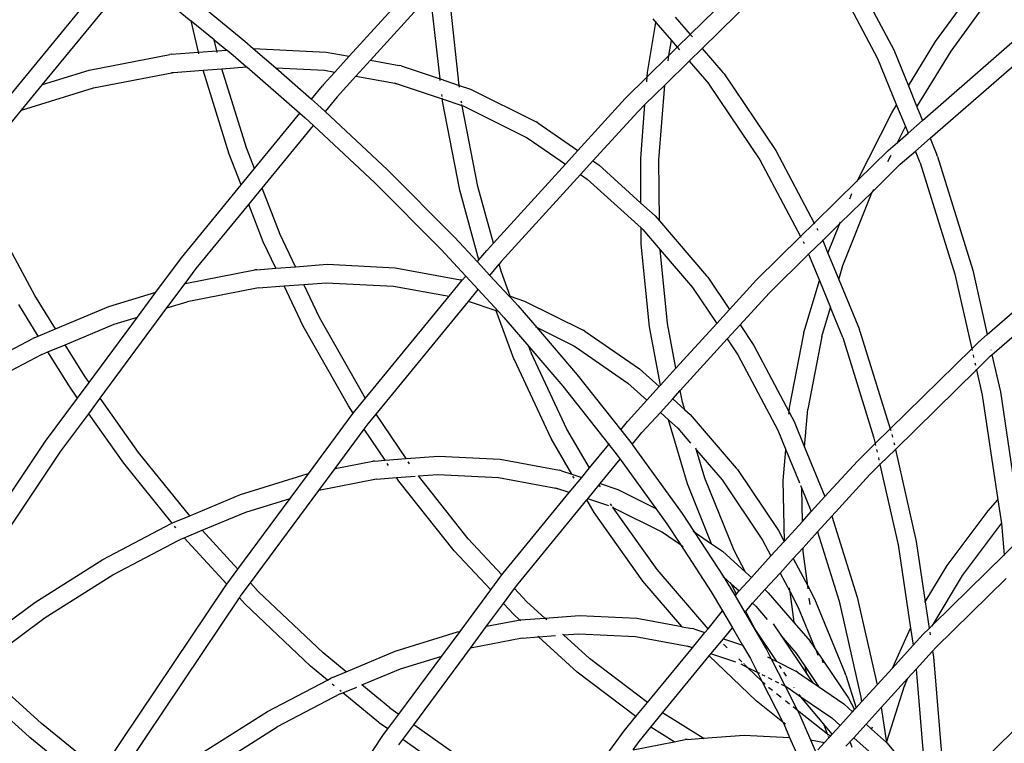
# Model space of a CAD drawing. Units: millimetres. Extents: x -131 to 3895, y 184 to 2233.
# Drawn here: x 1941 to 1973, y 976 to 1000 of the extents above; entities that cross this region are included whole.
import ezdxf

# ---------------------------------------------------------------- set-up
doc = ezdxf.new("R2010")
doc.units = ezdxf.units.MM
doc.header["$LTSCALE"] = 45
doc.header["$PDSIZE"] = -1
doc.layers.add('VP-DIM', color=7, linetype='Continuous')
doc.layers.add('VP-EQ', color=7, linetype='Continuous', true_color=0x8a3492)
doc.dimstyles.get("Standard").update_dxf_attribs({"dimtxt": 14, "dimasz": 20, "dimexe": 20, "dimexo": 50, "dimgap": 20, "dimtad": 0, "dimdec": 0, "dimzin": 0, "dimdsep": 46, "dimtxsty": 'Standard', "dimcen": -0.09, "dimadec": 0, "dimazin": 0, "dimtfac": 1, "dimtdec": 4, "dimtofl": 0, "dimtmove": 0, "dimatfit": 3, "dimfxl": 70, "dimfxlon": 1, "dimtolj": 1, "dimtzin": 0, "dimarcsym": 0})

# ---------------------------------------------------------------- blocks, each defined once
blk = doc.blocks.new('*D1238')
at = {"layer": 'Defpoints', "color": 0}
for p in [(3339.635, 2049.504), (1025.364, 1671.745), (3339.635, 871.262)]:
    blk.add_point(p, dxfattribs=at)
at = {"layer": 'VP-DIM', "color": 0, "lineweight": -2}
for p, q in [((1025.364, 1979.504), (1025.364, 2069.504)), ((3339.635, 1979.504), (3339.635, 2069.504)), ((1045.364, 2049.504), (2129.883, 2049.504)), ((3319.635, 2049.504), (2216.55, 2049.504))]:
    blk.add_line(p, q, dxfattribs=at)
at = {"layer": 'VP-DIM', "color": 0}
for points in [[(1045.364, 2052.837), (1045.364, 2046.17), (1025.364, 2049.504)], [(3319.635, 2046.17), (3319.635, 2052.837), (3339.635, 2049.504)]]:
    blk.add_solid(points, dxfattribs=at)
at = {"layer": 'VP-DIM', "color": 0, "insert": (2173.216, 2049.504), "char_height": 14, "attachment_point": 5}
blk.add_mtext('\\A1;2315', dxfattribs=at)
blk = doc.blocks.new('*D1239')
at = {"layer": 'Defpoints', "color": 0}
for p in [(1080.345, 1726.724), (3680.851, 1726.724), (1497.357, 366.907)]:
    blk.add_point(p, dxfattribs=at)
at = {"layer": 'VP-DIM', "color": 0, "lineweight": -2}
for p, q in [((3610.851, 1726.724), (3700.851, 1726.724)), ((3680.851, 1706.724), (3680.851, 1103.028)), ((3680.851, 386.907), (3680.851, 1016.362)), ((3610.851, 366.907), (3700.851, 366.907))]:
    blk.add_line(p, q, dxfattribs=at)
at = {"layer": 'VP-DIM', "color": 0}
for points in [[(3684.184, 1706.724), (3677.518, 1706.724), (3680.851, 1726.724)], [(3677.518, 386.907), (3684.184, 386.907), (3680.851, 366.907)]]:
    blk.add_solid(points, dxfattribs=at)
at = {"layer": 'VP-DIM', "color": 0, "insert": (3680.851, 1059.695), "char_height": 14, "attachment_point": 5, "rotation": 90}
blk.add_mtext('\\A1;1365', dxfattribs=at)
blk = doc.blocks.new('*D1247')
at = {"layer": 'Defpoints', "color": 0}
for p in [(3540, 2213.16), (849.65, 1741.854), (3540, 826.774)]:
    blk.add_point(p, dxfattribs=at)
at = {"layer": 'VP-DIM', "color": 0, "lineweight": -2}
for p, q in [((849.65, 2143.16), (849.65, 2233.16)), ((3540, 2143.16), (3540, 2233.16)), ((869.65, 2213.16), (2120.377, 2213.16)), ((3520, 2213.16), (2209.377, 2213.16))]:
    blk.add_line(p, q, dxfattribs=at)
at = {"layer": 'VP-DIM', "color": 0}
for points in [[(869.65, 2216.494), (869.65, 2209.827), (849.65, 2213.16)], [(3520, 2209.827), (3520, 2216.494), (3540, 2213.16)]]:
    blk.add_solid(points, dxfattribs=at)
at = {"layer": 'VP-DIM', "color": 0, "insert": (2164.877, 2213.16), "char_height": 14, "attachment_point": 5}
blk.add_mtext('\\A1;2690', dxfattribs=at)
blk = doc.blocks.new('*D1248')
at = {"layer": 'Defpoints', "color": 0}
for p in [(1010.299, 1902.502), (1428.835, 193.304), (3874.922, 193.304)]:
    blk.add_point(p, dxfattribs=at)
at = {"layer": 'VP-DIM', "color": 0, "lineweight": -2}
for p, q in [((3804.922, 1902.502), (3894.922, 1902.502)), ((3874.922, 1882.502), (3874.922, 1099.357)), ((3874.922, 213.304), (3874.922, 1015.024)), ((3804.922, 193.304), (3894.922, 193.304))]:
    blk.add_line(p, q, dxfattribs=at)
at = {"layer": 'VP-DIM', "color": 0}
for points in [[(3878.255, 1882.502), (3871.589, 1882.502), (3874.922, 1902.502)], [(3871.589, 213.304), (3878.255, 213.304), (3874.922, 193.304)]]:
    blk.add_solid(points, dxfattribs=at)
at = {"layer": 'VP-DIM', "color": 0, "insert": (3874.922, 1057.19), "char_height": 14, "attachment_point": 5, "rotation": 90}
blk.add_mtext('\\A1;1709', dxfattribs=at)
blk = doc.blocks.new('2507_')
at = {"color": 0}
for p, q in [((1968.204, 1001.882), (1969.853, 998.764)), ((1941.075, 997.322), (1944.56, 1001.574)), ((1963.22, 999.269), (1965.707, 1001.713)), ((1967.688, 1001.577), (1969.324, 998.482)), ((1952.102, 998.558), (1954.761, 1001.477)), ((1963.61, 998.815), (1966.097, 1001.26)), ((1971.219, 999.042), (1972.866, 1001.306)), ((1942.104, 997.639), (1945.035, 1001.215)), ((1971.729, 998.73), (1973.332, 1000.936)), ((1952.79, 998.431), (1954.791, 1000.628)), ((1945.899, 1000.561), (1946.942, 999.717)), ((1947.476, 1000.049), (1948.702, 999.053)), ((1955.064, 997.817), (1954.81, 1000.08)), ((1955.691, 997.608), (1955.409, 1000.123)), ((1946.943, 999.713), (1946.942, 999.717)), ((1947.184, 998.691), (1946.943, 999.713)), ((1946.943, 999.713), (1947.7, 999.101)), ((1961.827, 998.024), (1962.097, 999.664)), ((1962.003, 999.775), (1962.097, 999.664)), ((1962.097, 999.664), (1962.101, 999.69)), ((1962.097, 999.664), (1962.607, 999.07)), ((1962.733, 999.836), (1963.22, 999.269)), ((1947.701, 999.097), (1947.7, 999.101)), ((1947.786, 998.737), (1947.701, 999.097)), ((1947.701, 999.097), (1948.113, 998.762)), ((1948.702, 999.053), (1948.975, 998.815)), ((1962.527, 998.588), (1962.607, 999.07)), ((1962.607, 999.07), (1962.611, 999.096)), ((1962.607, 999.07), (1962.795, 998.851)), ((1962.795, 998.851), (1963.22, 999.269)), ((1963.22, 999.269), (1963.289, 999.189)), ((1970.331, 997.595), (1971.219, 999.042)), ((1970.796, 996.467), (1974.051, 999.307)), ((1946.311, 998.624), (1947.184, 998.691)), ((1947.184, 998.691), (1947.786, 998.737)), ((1947.198, 998.633), (1947.184, 998.691)), ((1947.786, 998.737), (1948.113, 998.762)), ((1947.8, 998.679), (1947.786, 998.737)), ((1948.113, 998.762), (1948.117, 998.762)), ((1948.117, 998.762), (1948.317, 998.596)), ((1948.975, 998.815), (1951.352, 998.697)), ((1948.975, 998.815), (1949.705, 998.179)), ((1951.352, 998.697), (1952.102, 998.558)), ((1962.527, 998.588), (1962.795, 998.851)), ((1962.795, 998.851), (1962.864, 998.771)), ((1963.185, 998.397), (1963.61, 998.815)), ((1963.61, 998.815), (1964.285, 998.028)), ((1969.853, 998.764), (1970.331, 997.595)), ((1970.612, 996.91), (1971.729, 998.73)), ((1971.037, 995.882), (1974.421, 998.835)), ((1943.619, 998.106), (1946.249, 998.619)), ((1946.311, 998.624), (1946.249, 998.619)), ((1948.317, 998.596), (1948.755, 998.214)), ((1951.629, 998.038), (1952.102, 998.558)), ((1952.317, 997.911), (1952.79, 998.431)), ((1952.79, 998.431), (1953.73, 998.257)), ((1961.817, 997.89), (1962.527, 998.588)), ((1962.395, 997.62), (1963.185, 998.397)), ((1962.498, 998.412), (1962.527, 998.588)), ((1963.185, 998.397), (1963.823, 997.654)), ((1969.324, 998.482), (1969.946, 996.968)), ((1942.104, 997.639), (1943.619, 998.106)), ((1943.767, 997.524), (1946.368, 998.032)), ((1946.311, 998.027), (1946.368, 998.032)), ((1946.368, 998.032), (1946.373, 998.033)), ((1946.373, 998.033), (1947.339, 998.106)), ((1947.339, 998.106), (1947.949, 998.153)), ((1948.187, 995.369), (1947.339, 998.106)), ((1947.949, 998.153), (1948.755, 998.214)), ((1948.748, 995.575), (1947.949, 998.153)), ((1948.755, 998.214), (1948.759, 998.214)), ((1948.759, 998.214), (1950.495, 996.701)), ((1949.705, 998.179), (1951.299, 998.1)), ((1949.705, 998.179), (1950.872, 997.161)), ((1951.252, 997.625), (1951.629, 998.038)), ((1951.299, 998.1), (1951.629, 998.038)), ((1953.794, 998.241), (1953.73, 998.257)), ((1953.794, 998.241), (1955.064, 997.817)), ((1951.704, 997.238), (1952.317, 997.911)), ((1952.317, 997.911), (1953.589, 997.679)), ((1955.07, 997.764), (1955.064, 997.817)), ((1955.064, 997.817), (1955.691, 997.608)), ((1961.099, 997.184), (1961.817, 997.89)), ((1961.804, 997.729), (1961.817, 997.89)), ((1961.817, 997.89), (1961.827, 998.024)), ((1964.325, 997.981), (1964.285, 998.028)), ((1964.325, 997.981), (1966.005, 995.486)), ((1941.416, 996.8), (1942.104, 997.639)), ((1941.416, 996.8), (1943.767, 997.524)), ((1950.872, 997.161), (1951.231, 997.599)), ((1951.252, 997.625), (1951.231, 997.599)), ((1953.612, 997.671), (1953.589, 997.679)), ((1953.612, 997.671), (1953.652, 997.664)), ((1955.138, 997.162), (1953.612, 997.671)), ((1955.697, 997.554), (1955.691, 997.608)), ((1955.691, 997.608), (1956.058, 997.486)), ((1956.058, 997.486), (1958.193, 996.419)), ((1961.744, 996.98), (1962.395, 997.62)), ((1962.2, 995.177), (1962.395, 997.62)), ((1963.823, 997.654), (1963.826, 997.649)), ((1963.826, 997.649), (1965.489, 995.181)), ((1963.826, 997.649), (1963.863, 997.606)), ((1970.331, 997.595), (1970.612, 996.91)), ((1950.872, 997.161), (1951.071, 996.987)), ((1951.704, 997.238), (1951.313, 996.761)), ((1955.128, 997.244), (1955.121, 997.309)), ((1955.138, 997.162), (1955.134, 997.196)), ((1955.145, 997.098), (1955.138, 997.162)), ((1955.784, 996.946), (1955.138, 997.162)), ((1955.703, 994.191), (1955.145, 997.098)), ((1955.768, 997.031), (1955.755, 997.097)), ((1959.554, 995.488), (1961.099, 997.184)), ((1941.029, 996.327), (1941.416, 996.8)), ((1951.071, 996.987), (1951.313, 996.761)), ((1951.302, 996.747), (1951.313, 996.761)), ((1951.313, 996.761), (1953.354, 994.85)), ((1955.784, 996.946), (1955.777, 996.981)), ((1956.289, 994.316), (1955.784, 996.946)), ((1955.828, 996.931), (1955.784, 996.946)), ((1957.918, 995.887), (1955.828, 996.931)), ((1960.049, 995.148), (1961.509, 996.749)), ((1961.509, 996.749), (1961.744, 996.98)), ((1961.604, 995.226), (1961.744, 996.98)), ((1969.792, 996.718), (1969.946, 996.968)), ((1969.946, 996.968), (1970.235, 996.264)), ((1970.612, 996.91), (1970.796, 996.467)), ((1949.013, 994.893), (1950.495, 996.701)), ((1950.495, 996.701), (1950.667, 996.546)), ((1950.667, 996.546), (1950.935, 996.3)), ((1968.675, 994.505), (1969.792, 996.718)), ((1970.322, 996.053), (1970.796, 996.467)), ((1949.261, 994.257), (1950.935, 996.3)), ((1950.935, 996.3), (1952.933, 994.427)), ((1958.248, 996.385), (1958.193, 996.419)), ((1958.248, 996.385), (1959.554, 995.488)), ((1969.975, 995.75), (1970.235, 996.264)), ((1970.235, 996.264), (1970.322, 996.053)), ((1957.885, 995.91), (1957.918, 995.887)), ((1957.918, 995.887), (1957.94, 995.877)), ((1957.94, 995.877), (1959.148, 995.042)), ((1969.975, 995.75), (1970.322, 996.053)), ((1970.562, 995.467), (1971.037, 995.882)), ((1971.037, 995.882), (1971.259, 995.339)), ((1949.013, 994.893), (1948.748, 995.575)), ((1959.148, 995.042), (1959.554, 995.488)), ((1966.005, 995.486), (1967.26, 993.114)), ((1968.675, 994.505), (1969.675, 995.488)), ((1969.675, 995.488), (1969.975, 995.75)), ((1970.065, 995.034), (1970.562, 995.467)), ((1970.72, 995.083), (1970.562, 995.467)), ((1948.578, 994.363), (1948.187, 995.369)), ((1959.643, 994.702), (1960.049, 995.148)), ((1960.049, 995.148), (1960.242, 995.015)), ((1961.614, 993.772), (1961.604, 995.226)), ((1962.213, 993.194), (1962.2, 995.177)), ((1965.489, 995.181), (1966.814, 992.675)), ((1969.662, 995.13), (1969.767, 995.338)), ((1971.279, 995.287), (1971.259, 995.339)), ((1971.279, 995.287), (1972.433, 991.58)), ((1948.578, 994.363), (1949.013, 994.893)), ((1953.354, 994.85), (1955.536, 992.658)), ((1956.801, 992.464), (1959.148, 995.042)), ((1960.242, 995.015), (1961.614, 993.772)), ((1969.168, 994.152), (1970.065, 995.034)), ((1970.72, 995.083), (1971.848, 991.451)), ((1957.057, 991.862), (1959.643, 994.702)), ((1959.643, 994.702), (1959.857, 994.555)), ((1959.857, 994.555), (1961.62, 992.958)), ((1967.26, 993.114), (1968.675, 994.505)), ((1968.651, 994.458), (1968.675, 994.505)), ((1946.628, 991.983), (1948.578, 994.363)), ((1948.826, 993.726), (1949.261, 994.257)), ((1949.846, 992.75), (1949.261, 994.257)), ((1952.933, 994.427), (1955.097, 992.252)), ((1956.332, 991.916), (1955.703, 994.191)), ((1956.801, 992.464), (1956.289, 994.316)), ((1969.168, 994.152), (1969.206, 994.227)), ((1968.097, 993.099), (1969.168, 994.152)), ((1968.199, 991.739), (1969.143, 994.102)), ((1968.421, 993.91), (1968.49, 994.082)), ((1969.143, 994.102), (1969.168, 994.152)), ((1947.114, 991.637), (1948.826, 993.726)), ((1949.301, 992.504), (1948.826, 993.726)), ((1961.614, 993.772), (1962.081, 993.349)), ((1961.614, 993.761), (1961.614, 993.772)), ((1941.846, 990.761), (1940.378, 993.498)), ((1962.081, 993.349), (1962.213, 993.194)), ((1961.623, 992.472), (1961.62, 992.958)), ((1961.62, 992.958), (1961.676, 992.907)), ((1961.676, 992.907), (1962.242, 992.248)), ((1962.213, 993.194), (1963.755, 991.398)), ((1966.814, 992.675), (1967.26, 993.114)), ((1967.26, 993.114), (1967.268, 993.098)), ((1967.343, 992.955), (1967.38, 992.887)), ((1967.54, 992.551), (1968.097, 993.099)), ((1967.71, 992.131), (1968.097, 993.099)), ((1968.097, 993.099), (1968.122, 993.161)), ((1950.347, 991.694), (1949.846, 992.75)), ((1955.536, 992.658), (1956.28, 991.854)), ((1965.381, 991.267), (1966.814, 992.675)), ((1966.814, 992.675), (1966.822, 992.66)), ((1967.528, 992.578), (1967.54, 992.551)), ((1972.905, 989.489), (1976.641, 992.75)), ((1949.708, 991.645), (1949.301, 992.504)), ((1955.097, 992.252), (1955.9, 991.39)), ((1956.605, 992.25), (1956.801, 992.464)), ((1961.624, 992.433), (1961.623, 992.472)), ((1961.886, 989.738), (1961.624, 992.433)), ((1966.897, 992.517), (1966.934, 992.448)), ((1967.08, 992.099), (1967.54, 992.551)), ((1967.54, 992.551), (1967.71, 992.131)), ((1945.8, 990.865), (1946.628, 991.983)), ((1956.332, 991.916), (1956.584, 992.224)), ((1956.605, 992.25), (1956.584, 992.224)), ((1962.474, 989.847), (1962.242, 992.248)), ((1962.242, 992.248), (1963.295, 991.02)), ((1965.791, 990.832), (1967.08, 992.099)), ((1967.069, 992.127), (1967.08, 992.099)), ((1967.08, 992.099), (1967.431, 991.247)), ((1967.71, 992.131), (1968.062, 991.274)), ((1973.055, 988.825), (1976.877, 992.161)), ((1946.752, 991.149), (1947.114, 991.637)), ((1949.086, 991.597), (1949.708, 991.645)), ((1949.708, 991.645), (1950.347, 991.694)), ((1950.347, 991.694), (1951.38, 991.773)), ((1951.38, 991.773), (1953.599, 991.663)), ((1953.599, 991.663), (1955.728, 991.268)), ((1956.28, 991.854), (1956.332, 991.916)), ((1956.28, 991.854), (1956.688, 991.413)), ((1956.688, 991.413), (1956.99, 991.781)), ((1957.057, 991.862), (1956.99, 991.781)), ((1957.055, 991.544), (1956.99, 991.781)), ((1968.062, 991.274), (1968.199, 991.739)), ((1946.752, 991.149), (1949.024, 991.592)), ((1949.086, 991.597), (1949.024, 991.592)), ((1955.789, 991.254), (1955.898, 991.387)), ((1955.898, 991.387), (1955.9, 991.39)), ((1955.9, 991.39), (1956.308, 990.949)), ((1956.688, 991.413), (1957.303, 990.749)), ((1957.354, 990.731), (1957.055, 991.544)), ((1963.795, 991.351), (1963.755, 991.398)), ((1963.795, 991.351), (1964.502, 990.301)), ((1971.848, 991.451), (1972.397, 989.021)), ((1972.433, 991.58), (1972.905, 989.489)), ((1946.159, 990.348), (1946.752, 991.149)), ((1949.148, 991.006), (1946.818, 990.551)), ((1949.148, 991.006), (1949.98, 991.069)), ((1949.98, 991.069), (1950.619, 991.118)), ((1950.601, 989.759), (1949.98, 991.069)), ((1950.619, 991.118), (1951.353, 991.174)), ((1951.128, 990.043), (1950.619, 991.118)), ((1951.353, 991.174), (1953.546, 991.065)), ((1953.546, 991.065), (1955.359, 990.729)), ((1955.359, 990.729), (1955.789, 991.254)), ((1955.789, 991.254), (1955.728, 991.268)), ((1963.295, 991.02), (1964.087, 989.846)), ((1963.295, 991.02), (1963.333, 990.977)), ((1964.502, 990.301), (1965.381, 991.267)), ((1966.928, 989.548), (1967.431, 991.247)), ((1967.431, 991.247), (1967.793, 990.364)), ((1968.062, 991.274), (1968.734, 989.642)), ((1942.524, 989.664), (1941.846, 990.761)), ((1944.267, 990.392), (1945.8, 990.865)), ((1945.198, 990.052), (1945.8, 990.865)), ((1952.632, 987.403), (1955.359, 990.729)), ((1955.987, 990.557), (1956.308, 990.949)), ((1956.308, 990.949), (1956.969, 990.229)), ((1957.303, 990.749), (1957.354, 990.731)), ((1957.303, 990.749), (1957.376, 990.673)), ((1957.354, 990.731), (1957.818, 990.576)), ((1957.376, 990.673), (1957.354, 990.731)), ((1957.376, 990.673), (1957.601, 990.426)), ((1964.844, 989.794), (1965.791, 990.832)), ((1941.964, 989.43), (1941.326, 990.463)), ((1942.524, 989.664), (1944.267, 990.392)), ((1943.983, 987.408), (1946.159, 990.348)), ((1946.159, 990.348), (1946.818, 990.551)), ((1952.979, 986.887), (1955.987, 990.557)), ((1956.894, 990.254), (1955.987, 990.557)), ((1957.601, 990.426), (1958.215, 989.709)), ((1957.818, 990.576), (1959.73, 989.622)), ((1967.508, 989.414), (1967.793, 990.364)), ((1968.195, 989.386), (1967.793, 990.364)), ((1943.621, 987.919), (1945.198, 990.052)), ((1944.442, 989.819), (1945.198, 990.052)), ((1952.585, 987.473), (1951.128, 990.043)), ((1956.894, 990.254), (1956.881, 990.291)), ((1957.471, 988.686), (1956.894, 990.254)), ((1956.969, 990.229), (1956.894, 990.254)), ((1956.977, 990.226), (1956.969, 990.229)), ((1956.977, 990.226), (1957.146, 990.038)), ((1957.146, 990.038), (1957.958, 989.089)), ((1964.087, 989.846), (1964.502, 990.301)), ((1942.84, 989.152), (1944.442, 989.819)), ((1952.078, 987.153), (1950.601, 989.759)), ((1958.215, 989.709), (1958.18, 989.727)), ((1958.215, 989.709), (1959.535, 988.169)), ((1959.456, 989.09), (1958.215, 989.709)), ((1962.252, 987.831), (1961.886, 989.738)), ((1962.755, 988.384), (1962.474, 989.847)), ((1962.755, 988.384), (1964.087, 989.846)), ((1964.428, 989.338), (1964.844, 989.794)), ((1964.844, 989.794), (1965.292, 989.128)), ((1941.833, 989.375), (1941.783, 989.352)), ((1941.833, 989.375), (1941.964, 989.43)), ((1941.964, 989.43), (1942.524, 989.664)), ((1959.786, 989.588), (1959.73, 989.622)), ((1959.786, 989.588), (1961.57, 988.361)), ((1966.458, 987.098), (1966.918, 989.5)), ((1966.918, 989.5), (1966.928, 989.548)), ((1967.508, 989.414), (1967.054, 987.049)), ((1968.195, 989.386), (1969.199, 986.149)), ((1968.753, 989.59), (1968.734, 989.642)), ((1968.753, 989.59), (1969.743, 986.412)), ((1972.617, 989.237), (1972.905, 989.489)), ((1939.333, 988.066), (1941.783, 989.352)), ((1942.28, 988.918), (1942.84, 989.152)), ((1943.468, 988.136), (1942.84, 989.152)), ((1957.958, 989.089), (1957.954, 989.102)), ((1957.958, 989.089), (1959.064, 987.799)), ((1958.019, 988.917), (1957.958, 989.089)), ((1959.422, 989.113), (1959.456, 989.09)), ((1959.456, 989.09), (1959.477, 989.079)), ((1959.477, 989.079), (1961.185, 987.901)), ((1962.895, 987.654), (1964.428, 989.338)), ((1964.428, 989.338), (1964.776, 988.823)), ((1965.292, 989.128), (1966.445, 986.948)), ((1972.397, 989.021), (1972.617, 989.237)), ((1942.084, 988.836), (1939.656, 987.561)), ((1942.084, 988.836), (1942.28, 988.918)), ((1942.966, 987.808), (1942.28, 988.918)), ((1958.019, 988.917), (1958.031, 988.893)), ((1958.031, 988.893), (1958.033, 988.886)), ((1959.2, 986.394), (1958.033, 988.886)), ((1964.776, 988.823), (1966.076, 986.364)), ((1969.743, 986.412), (1972.397, 989.021)), ((1972.397, 989.021), (1972.41, 988.96)), ((1972.441, 988.824), (1972.46, 988.738)), ((1972.551, 988.335), (1973.007, 988.783)), ((1973.007, 988.783), (1973.055, 988.825)), ((1973.02, 988.982), (1973.021, 988.975)), ((1973.054, 988.832), (1973.055, 988.825)), ((1973.055, 988.825), (1973.33, 987.61)), ((1957.485, 988.655), (1957.471, 988.686)), ((1958.684, 986.093), (1957.485, 988.655)), ((1972.5, 988.561), (1972.518, 988.481)), ((1943.621, 987.919), (1943.468, 988.136)), ((1959.535, 988.169), (1960.952, 986.374)), ((1961.57, 988.361), (1962.208, 987.783)), ((1962.252, 987.831), (1962.755, 988.384)), ((1969.907, 985.736), (1972.551, 988.335)), ((1972.544, 988.366), (1972.551, 988.335)), ((1972.551, 988.335), (1972.739, 987.505)), ((1943.246, 987.412), (1942.966, 987.808)), ((1943.246, 987.412), (1943.621, 987.919)), ((1959.064, 987.799), (1960.563, 985.9)), ((1961.185, 987.901), (1961.805, 987.34)), ((1961.805, 987.34), (1962.208, 987.783)), ((1962.208, 987.783), (1962.252, 987.831)), ((1952.632, 987.403), (1952.585, 987.473)), ((1962.649, 987.384), (1962.895, 987.654)), ((1962.968, 987.273), (1962.895, 987.654)), ((1972.739, 987.505), (1973.252, 984.092)), ((1973.33, 987.61), (1973.772, 984.666)), ((1942.2, 986.002), (1943.246, 987.412)), ((1943.607, 986.901), (1943.983, 987.408)), ((1945.232, 985.64), (1943.983, 987.408)), ((1952.235, 986.918), (1952.078, 987.153)), ((1952.235, 986.918), (1952.632, 987.403)), ((1961.194, 986.669), (1961.805, 987.34)), ((1962.245, 986.941), (1962.649, 987.384)), ((1962.649, 987.384), (1963.04, 987.03)), ((1963.04, 987.03), (1962.968, 987.273)), ((1942.699, 985.674), (1943.607, 986.901)), ((1944.75, 985.284), (1943.607, 986.901)), ((1950.774, 984.942), (1952.235, 986.918)), ((1952.721, 986.573), (1952.979, 986.887)), ((1953.955, 985.434), (1952.979, 986.887)), ((1961.645, 986.282), (1962.245, 986.941)), ((1962.245, 986.941), (1962.512, 986.699)), ((1963.04, 987.03), (1963.217, 986.87)), ((1963.044, 987.014), (1963.04, 987.03)), ((1963.217, 986.87), (1964.715, 985.123)), ((1966.439, 986.884), (1966.445, 986.948)), ((1966.445, 986.948), (1966.458, 987.098)), ((1966.445, 986.948), (1966.604, 986.646)), ((1966.947, 985.812), (1967.054, 987.049)), ((1952.588, 986.393), (1952.721, 986.573)), ((1960.952, 986.374), (1961.172, 986.643)), ((1961.194, 986.669), (1961.172, 986.643)), ((1962.512, 986.699), (1962.506, 986.721)), ((1962.512, 986.699), (1962.812, 986.427)), ((1963.126, 984.61), (1962.512, 986.699)), ((1966.604, 986.646), (1966.947, 985.812)), ((1951.639, 985.111), (1952.588, 986.393)), ((1953.268, 985.382), (1952.588, 986.393)), ((1959.933, 985.131), (1959.2, 986.394)), ((1960.952, 986.374), (1961.324, 985.904)), ((1961.327, 985.893), (1961.645, 986.282)), ((1962.812, 986.427), (1963.233, 985.936)), ((1966.076, 986.364), (1966.338, 985.724)), ((1969.25, 985.927), (1969.743, 986.412)), ((1969.743, 986.412), (1969.761, 986.355)), ((1969.797, 986.224), (1969.816, 986.139)), ((1938.372, 980.285), (1942.2, 986.002)), ((1959.359, 984.93), (1958.684, 986.093)), ((1959.933, 985.131), (1960.563, 985.9)), ((1960.563, 985.9), (1960.584, 985.925)), ((1960.563, 985.9), (1960.838, 985.552)), ((1961.324, 985.904), (1961.327, 985.893)), ((1961.327, 985.893), (1962.955, 983.646)), ((1968.668, 985.355), (1969.25, 985.927)), ((1969.199, 986.149), (1969.25, 985.927)), ((1969.25, 985.927), (1969.263, 985.866)), ((1969.856, 985.961), (1969.874, 985.882)), ((1938.802, 979.854), (1942.699, 985.674)), ((1946.9, 983.572), (1945.232, 985.64)), ((1953.955, 985.434), (1955.013, 985.515)), ((1955.013, 985.515), (1957.026, 985.415)), ((1960.838, 985.552), (1960.936, 985.416)), ((1963.428, 985.71), (1963.407, 985.779)), ((1963.412, 985.729), (1963.428, 985.71)), ((1963.696, 984.798), (1963.428, 985.71)), ((1963.428, 985.71), (1964.256, 984.745)), ((1966.251, 984.719), (1966.338, 985.724)), ((1966.338, 985.724), (1966.78, 984.648)), ((1966.946, 985.808), (1966.947, 985.812)), ((1966.946, 985.808), (1967.611, 984.195)), ((1969.294, 985.73), (1969.313, 985.645)), ((1969.404, 985.241), (1969.907, 985.736)), ((1969.9, 985.767), (1969.907, 985.736)), ((1969.907, 985.736), (1970.585, 982.733)), ((1946.325, 983.331), (1944.75, 985.284)), ((1951.639, 985.111), (1952.869, 985.351)), ((1952.93, 985.356), (1952.869, 985.351)), ((1952.93, 985.356), (1953.268, 985.382)), ((1953.268, 985.382), (1953.955, 985.434)), ((1953.383, 985.209), (1953.34, 985.274)), ((1954.07, 985.262), (1954.027, 985.326)), ((1957.026, 985.415), (1958.958, 985.057)), ((1960.284, 984.621), (1960.936, 985.416)), ((1960.936, 985.416), (1960.941, 985.422)), ((1960.936, 985.416), (1962.095, 983.812)), ((1967.611, 984.195), (1968.668, 985.355)), ((1969.078, 984.921), (1969.404, 985.241)), ((1969.353, 985.467), (1969.371, 985.387)), ((1969.397, 985.273), (1969.404, 985.241)), ((1969.404, 985.241), (1969.994, 982.628)), ((1948.552, 984.262), (1950.732, 984.934)), ((1950.178, 984.136), (1950.774, 984.942)), ((1950.732, 984.934), (1950.774, 984.942)), ((1951.111, 984.398), (1951.639, 985.111)), ((1954.345, 984.867), (1954.357, 984.869)), ((1954.357, 984.869), (1954.986, 984.916)), ((1955.981, 982.817), (1954.357, 984.869)), ((1954.986, 984.916), (1956.973, 984.818)), ((1959.021, 985.042), (1958.958, 985.057)), ((1959.021, 985.042), (1959.359, 984.93)), ((1959.359, 984.93), (1959.68, 984.822)), ((1959.68, 984.822), (1959.933, 985.131)), ((1964.755, 985.076), (1964.715, 985.123)), ((1964.755, 985.076), (1966.095, 983.086)), ((1967.838, 983.562), (1969.078, 984.921)), ((1952.993, 984.764), (1951.111, 984.398)), ((1952.993, 984.764), (1953.648, 984.815)), ((1953.648, 984.815), (1954.252, 984.86)), ((1953.722, 984.705), (1953.648, 984.815)), ((1955.522, 982.432), (1953.722, 984.705)), ((1956.973, 984.818), (1958.84, 984.472)), ((1959.274, 984.327), (1959.68, 984.822)), ((1959.435, 984.799), (1959.396, 984.866)), ((1959.878, 984.125), (1960.253, 984.58)), ((1960.253, 984.58), (1960.284, 984.621)), ((1960.292, 984.513), (1960.253, 984.58)), ((1960.284, 984.621), (1960.861, 984.428)), ((1963.916, 982.658), (1963.126, 984.61)), ((1964.651, 982.437), (1963.696, 984.798)), ((1964.256, 984.745), (1965.579, 982.78)), ((1964.256, 984.745), (1964.293, 984.702)), ((1966.292, 982.747), (1966.251, 984.719)), ((1966.817, 984.56), (1966.856, 984.464)), ((1946.9, 983.572), (1948.552, 984.262)), ((1948.881, 981.385), (1951.111, 984.398)), ((1957.12, 981.699), (1959.274, 984.327)), ((1959.274, 984.327), (1958.84, 984.472)), ((1958.84, 984.472), (1958.88, 984.465)), ((1960.861, 984.428), (1962.095, 983.812)), ((1966.856, 984.464), (1966.855, 984.491)), ((1966.878, 983.39), (1966.856, 984.464)), ((1966.856, 984.464), (1967.167, 983.707)), ((1948.471, 981.83), (1950.178, 984.136)), ((1948.727, 983.689), (1950.178, 984.136)), ((1957.606, 981.354), (1959.847, 984.088)), ((1959.847, 984.088), (1959.878, 984.125)), ((1960.083, 983.683), (1959.847, 984.088)), ((1960.56, 983.898), (1959.878, 984.125)), ((1960.666, 983.895), (1960.623, 983.956)), ((1967.167, 983.707), (1967.611, 984.195)), ((1972.929, 983.735), (1973.252, 984.092)), ((1973.252, 984.092), (1973.262, 984.102)), ((1973.252, 984.092), (1973.368, 983.324)), ((1947.305, 983.097), (1948.727, 983.689)), ((1961.67, 981.442), (1960.083, 983.683)), ((1960.709, 983.835), (1960.692, 983.86)), ((1962.14, 981.815), (1960.709, 983.835)), ((1962.321, 983.03), (1960.709, 983.835)), ((1962.095, 983.812), (1962.11, 983.805)), ((1962.095, 983.812), (1962.457, 983.311)), ((1962.955, 983.646), (1963.343, 983.052)), ((1966.878, 983.39), (1967.167, 983.707)), ((1971.593, 981.95), (1972.929, 983.735)), ((1944.071, 982.149), (1946.293, 983.316)), ((1946.325, 983.331), (1946.293, 983.316)), ((1946.344, 983.339), (1946.325, 983.331)), ((1946.341, 983.311), (1946.325, 983.331)), ((1946.344, 983.339), (1946.9, 983.572)), ((1962.457, 983.311), (1962.902, 982.63)), ((1966.292, 982.747), (1966.878, 983.39)), ((1967.372, 983.05), (1967.838, 983.562)), ((1967.838, 983.562), (1968.662, 980.917)), ((1972.098, 981.626), (1973.368, 983.324)), ((1973.368, 983.324), (1973.377, 983.335)), ((1973.368, 983.324), (1973.452, 982.299)), ((1946.448, 983.178), (1946.404, 983.233)), ((1946.718, 982.851), (1947.305, 983.097)), ((1948.471, 981.83), (1947.305, 983.097)), ((1962.288, 983.053), (1962.321, 983.03)), ((1962.321, 983.03), (1962.343, 983.019)), ((1962.343, 983.019), (1962.902, 982.63)), ((1963.319, 983.069), (1963.343, 983.052)), ((1963.343, 983.052), (1963.916, 982.658)), ((1963.343, 983.052), (1964.317, 981.564)), ((1966.095, 983.086), (1966.281, 982.735)), ((1966.896, 982.527), (1967.372, 983.05)), ((1967.372, 983.05), (1968.077, 980.788)), ((1944.393, 981.644), (1946.544, 982.777)), ((1946.544, 982.777), (1946.575, 982.79)), ((1946.575, 982.79), (1946.594, 982.8)), ((1946.594, 982.8), (1946.718, 982.851)), ((1948.108, 981.341), (1946.718, 982.851)), ((1957.079, 981.641), (1955.981, 982.817)), ((1962.902, 982.63), (1963.907, 981.094)), ((1963.916, 982.658), (1964.271, 982.415)), ((1963.927, 982.63), (1963.916, 982.658)), ((1965.579, 982.78), (1965.852, 982.264)), ((1965.852, 982.264), (1966.281, 982.735)), ((1966.281, 982.735), (1966.292, 982.747)), ((1969.994, 982.628), (1970.403, 979.91)), ((1970.585, 982.733), (1970.882, 980.761)), ((1973.452, 982.299), (1974.008, 982.846)), ((1956.716, 981.151), (1955.522, 982.432)), ((1962.922, 982.617), (1962.985, 982.573)), ((1964.271, 982.415), (1965.023, 981.734)), ((1965.023, 981.734), (1964.651, 982.437)), ((1966.577, 982.176), (1966.896, 982.527)), ((1966.899, 982.403), (1966.896, 982.527)), ((1967.048, 981.284), (1966.899, 982.403)), ((1941.847, 980.744), (1944.071, 982.149)), ((1965.213, 981.561), (1965.852, 982.264)), ((1966.148, 981.705), (1966.577, 982.176)), ((1966.577, 982.176), (1967.048, 981.284)), ((1971.143, 980.029), (1973.452, 982.299)), ((1973.452, 982.299), (1973.454, 982.278)), ((1948.108, 981.341), (1948.471, 981.83)), ((1957.079, 981.641), (1957.12, 981.699)), ((1963.799, 979.884), (1962.14, 981.815)), ((1965.023, 981.734), (1965.213, 981.561)), ((1965.654, 981.162), (1966.148, 981.705)), ((1966.148, 981.705), (1966.472, 981.092)), ((1970.882, 980.761), (1971.593, 981.95)), ((1942.19, 980.253), (1944.393, 981.644)), ((1948.052, 981.268), (1948.108, 981.341)), ((1948.551, 980.94), (1948.881, 981.385)), ((1949.138, 981.105), (1948.881, 981.385)), ((1956.716, 981.151), (1957.079, 981.641)), ((1957.491, 981.199), (1957.606, 981.354)), ((1962.945, 979.958), (1961.67, 981.442)), ((1964.284, 981.594), (1964.317, 981.564)), ((1964.317, 981.564), (1964.417, 981.41)), ((1964.317, 981.564), (1964.551, 981.352)), ((1964.417, 981.41), (1964.68, 980.96)), ((1964.551, 981.352), (1964.535, 981.383)), ((1964.728, 981.018), (1964.551, 981.352)), ((1964.551, 981.352), (1964.81, 981.118)), ((1964.817, 981.127), (1965.213, 981.561)), ((1971.143, 980.029), (1972.098, 981.626)), ((1971.226, 979.273), (1973.517, 981.524)), ((1944.061, 975.307), (1948.052, 981.268)), ((1951.252, 979.098), (1949.138, 981.105)), ((1955.714, 979.797), (1956.716, 981.151)), ((1957.129, 980.709), (1957.491, 981.199)), ((1957.897, 980.763), (1957.491, 981.199)), ((1963.907, 981.094), (1964.275, 980.466)), ((1964.68, 980.96), (1964.728, 981.018)), ((1964.728, 981.018), (1964.796, 981.101)), ((1964.81, 981.118), (1964.796, 981.101)), ((1964.817, 981.127), (1964.81, 981.118)), ((1965.268, 980.739), (1965.654, 981.162)), ((1965.654, 981.162), (1965.765, 981.061)), ((1965.765, 981.061), (1966.608, 980.078)), ((1966.472, 981.092), (1966.454, 981.222)), ((1966.604, 980.097), (1966.472, 981.092)), ((1966.472, 981.092), (1966.742, 980.582)), ((1967.061, 981.184), (1967.048, 981.284)), ((1967.048, 981.284), (1967.27, 980.864)), ((1939.634, 979.11), (1941.847, 980.744)), ((1944.572, 974.997), (1948.52, 980.893)), ((1948.52, 980.893), (1948.551, 980.94)), ((1948.7, 980.697), (1948.52, 980.893)), ((1950.839, 978.667), (1948.7, 980.697)), ((1956.579, 979.966), (1957.129, 980.709)), ((1957.464, 980.349), (1957.129, 980.709)), ((1958.481, 980.235), (1957.897, 980.763)), ((1964.674, 980.953), (1964.68, 980.96)), ((1964.68, 980.96), (1965, 980.412)), ((1965.029, 980.447), (1965.25, 980.717)), ((1965.25, 980.717), (1965.268, 980.739)), ((1965.25, 980.717), (1965.36, 980.619)), ((1967.129, 980.678), (1967.102, 980.882)), ((1967.27, 980.864), (1968.272, 978.424)), ((1968.077, 980.788), (1968.785, 977.653)), ((1968.662, 980.917), (1969.309, 978.053)), ((1970.874, 980.748), (1970.882, 980.761)), ((1970.882, 980.761), (1971.011, 979.9)), ((1963.799, 979.884), (1964.275, 980.466)), ((1964.275, 980.466), (1964.595, 979.918)), ((1964.994, 980.405), (1965, 980.412)), ((1965, 980.412), (1965.029, 980.447)), ((1965, 980.412), (1965.701, 979.214)), ((1965.291, 979.95), (1965.029, 980.447)), ((1965.36, 980.619), (1965.729, 980.19)), ((1966.742, 980.582), (1967.294, 979.237)), ((1940.023, 978.652), (1942.19, 980.253)), ((1956.579, 979.966), (1957.615, 980.168)), ((1957.66, 980.172), (1957.464, 980.349)), ((1957.66, 980.172), (1957.615, 980.168)), ((1957.677, 980.173), (1957.66, 980.172)), ((1957.687, 980.148), (1957.66, 980.172)), ((1957.677, 980.173), (1958.481, 980.235)), ((1958.481, 980.235), (1959.612, 980.321)), ((1958.54, 980.181), (1958.481, 980.235)), ((1959.612, 980.321), (1961.483, 980.228)), ((1961.483, 980.228), (1962.945, 979.958)), ((1966.608, 980.078), (1966.604, 980.097)), ((1966.608, 980.078), (1967.125, 979.477)), ((1953.603, 979.156), (1955.629, 979.781)), ((1955.122, 978.997), (1955.714, 979.797)), ((1955.629, 979.781), (1955.714, 979.797)), ((1956.051, 979.252), (1956.579, 979.966)), ((1962.949, 979.953), (1962.945, 979.958)), ((1962.949, 979.953), (1963.279, 979.896)), ((1963.342, 979.881), (1963.279, 979.896)), ((1963.292, 979.266), (1963.698, 979.762)), ((1963.342, 979.881), (1963.698, 979.762)), ((1963.698, 979.762), (1963.799, 979.884)), ((1964.302, 979.56), (1964.595, 979.918)), ((1964.595, 979.918), (1964.925, 979.352)), ((1965.314, 979.909), (1965.291, 979.95)), ((1966.046, 978.814), (1965.314, 979.909)), ((1966.254, 979.578), (1965.939, 980.048)), ((1969.81, 978.603), (1970.403, 979.91)), ((1970.403, 979.91), (1970.412, 979.928)), ((1970.403, 979.91), (1970.488, 979.348)), ((1970.816, 979.707), (1971.011, 979.9)), ((1971.011, 979.9), (1971.143, 980.029)), ((1971.011, 979.9), (1971.014, 979.879)), ((1971.031, 979.771), (1971.043, 979.69)), ((1971.108, 979.971), (1971.143, 980.029)), ((1957.739, 979.582), (1956.051, 979.252)), ((1957.739, 979.582), (1958.268, 979.622)), ((1958.268, 979.622), (1958.246, 979.641)), ((1958.268, 979.622), (1958.825, 979.664)), ((1959.536, 978.472), (1958.268, 979.622)), ((1959.083, 979.684), (1959.066, 979.704)), ((1959.083, 979.684), (1959.088, 979.684)), ((1959.088, 979.684), (1959.585, 979.722)), ((1959.94, 978.912), (1959.088, 979.684)), ((1959.585, 979.722), (1961.43, 979.631)), ((1961.43, 979.631), (1963.138, 979.318)), ((1963.896, 979.065), (1964.302, 979.56)), ((1964.302, 979.56), (1964.925, 979.352)), ((1966.163, 979.683), (1966.254, 979.578)), ((1966.254, 979.578), (1966.665, 979.098)), ((1967.022, 978.428), (1966.254, 979.578)), ((1967.165, 979.429), (1967.125, 979.477)), ((1967.165, 979.429), (1967.294, 979.237)), ((1970.488, 979.348), (1970.816, 979.707)), ((1951.997, 978.485), (1951.252, 979.098)), ((1951.997, 978.485), (1953.603, 979.156)), ((1954.203, 976.756), (1956.051, 979.252)), ((1961.828, 977.48), (1963.292, 979.266)), ((1963.161, 979.31), (1963.138, 979.318)), ((1963.292, 979.266), (1963.161, 979.31)), ((1963.161, 979.31), (1963.201, 979.303)), ((1964.423, 979.268), (1964.299, 979.388)), ((1964.925, 979.352), (1965.18, 978.915)), ((1965.701, 979.214), (1965.857, 978.908)), ((1966.665, 979.098), (1966.965, 978.653)), ((1966.665, 979.098), (1966.702, 979.055)), ((1967.294, 979.237), (1968.381, 977.624)), ((1967.32, 979.174), (1967.382, 979.022)), ((1969.81, 978.603), (1970.488, 979.348)), ((1970.583, 978.569), (1971.122, 979.161)), ((1971.122, 979.161), (1971.226, 979.273)), ((1971.122, 979.161), (1971.151, 978.974)), ((1953.717, 977.1), (1955.122, 978.997)), ((1953.778, 978.583), (1955.122, 978.997)), ((1961.828, 977.48), (1959.94, 978.912)), ((1962.319, 977.141), (1963.841, 978.998)), ((1963.841, 978.998), (1963.896, 979.065)), ((1965.366, 977.531), (1963.841, 978.998)), ((1964.706, 978.794), (1963.896, 979.065)), ((1964.901, 978.808), (1964.802, 978.904)), ((1965.18, 978.915), (1965.413, 978.461)), ((1965.741, 978.966), (1965.848, 978.912)), ((1965.857, 978.908), (1966.046, 978.814)), ((1965.857, 978.908), (1966.316, 978.009)), ((1966.046, 978.814), (1966.665, 978.504)), ((1966.052, 978.804), (1966.046, 978.814)), ((1967.551, 978.771), (1967.527, 978.866)), ((1971.151, 978.974), (1971.477, 975.027)), ((1942.059, 976.809), (1940.023, 978.652)), ((1951.389, 978.214), (1950.839, 978.667)), ((1951.551, 978.298), (1951.997, 978.485)), ((1952.515, 978.057), (1953.778, 978.583)), ((1961.451, 977.02), (1959.536, 978.472)), ((1965.101, 978.616), (1964.875, 978.729)), ((1964.983, 978.73), (1964.963, 978.749)), ((1965.101, 978.616), (1964.988, 978.725)), ((1965.413, 978.461), (1965.101, 978.616)), ((1965.557, 978.178), (1965.101, 978.616)), ((1965.485, 978.425), (1965.413, 978.461)), ((1965.413, 978.461), (1965.557, 978.178)), ((1966.196, 978.588), (1966.13, 978.687)), ((1966.361, 978.341), (1966.275, 978.47)), ((1966.72, 978.471), (1966.665, 978.504)), ((1966.72, 978.471), (1967.242, 978.111)), ((1966.965, 978.653), (1966.96, 978.672)), ((1966.965, 978.653), (1967.405, 977.999)), ((1967.022, 978.428), (1966.965, 978.653)), ((1969.309, 978.053), (1969.81, 978.603)), ((1970.318, 978.278), (1970.583, 978.569)), ((1970.583, 978.569), (1970.868, 975.115)), ((1941.672, 976.357), (1939.563, 978.265)), ((1949.435, 977.191), (1951.389, 978.214)), ((1951.389, 978.214), (1951.5, 978.275)), ((1951.551, 978.298), (1951.5, 978.275)), ((1965.663, 978.077), (1965.557, 978.178)), ((1965.557, 978.178), (1966.24, 976.842)), ((1965.658, 978.338), (1965.561, 978.387)), ((1965.887, 978.224), (1965.77, 978.282)), ((1966.11, 978.112), (1966.003, 978.166)), ((1967.034, 978.38), (1967.022, 978.428)), ((1967.195, 978.168), (1967.022, 978.428)), ((1967.242, 978.111), (1967.195, 978.168)), ((1968.292, 978.371), (1968.272, 978.424)), ((1968.292, 978.371), (1968.625, 977.302)), ((1969.442, 977.316), (1970.316, 978.274)), ((1970.212, 978.05), (1970.316, 978.274)), ((1970.316, 978.274), (1970.318, 978.278)), ((1951.613, 978.029), (1951.549, 978.082)), ((1951.841, 977.841), (1951.797, 977.878)), ((1951.894, 977.798), (1952.348, 977.985)), ((1952.51, 978.053), (1952.515, 978.057)), ((1953.427, 977.305), (1952.515, 978.057)), ((1965.78, 977.964), (1965.775, 977.969)), ((1965.896, 977.872), (1965.78, 977.964)), ((1966.307, 978.014), (1966.2, 978.067)), ((1966.39, 977.973), (1966.316, 978.009)), ((1966.316, 978.009), (1966.718, 977.225)), ((1966.356, 977.996), (1966.39, 977.973)), ((1966.39, 977.973), (1966.412, 977.962)), ((1966.412, 977.962), (1966.829, 977.671)), ((1966.608, 977.973), (1966.604, 977.977)), ((1967.242, 978.111), (1967.405, 977.999)), ((1967.405, 977.999), (1968.225, 977.436)), ((1968.807, 977.502), (1969.309, 978.053)), ((1969.633, 976.205), (1970.204, 978.027)), ((1970.204, 978.027), (1970.189, 977.994)), ((1970.212, 978.05), (1970.204, 978.027)), ((1951.801, 977.759), (1949.757, 976.686)), ((1951.801, 977.759), (1951.894, 977.798)), ((1953.066, 976.832), (1951.894, 977.798)), ((1966.24, 976.842), (1965.366, 977.531)), ((1966.182, 977.647), (1966.035, 977.763)), ((1966.46, 977.428), (1966.327, 977.533)), ((1966.829, 977.671), (1966.766, 977.746)), ((1966.829, 977.671), (1967.84, 976.976)), ((1967.574, 976.774), (1966.829, 977.671)), ((1968.381, 977.624), (1968.578, 977.25)), ((1968.625, 977.302), (1968.807, 977.502)), ((1968.785, 977.653), (1968.807, 977.502)), ((1947.368, 975.885), (1949.435, 977.191)), ((1953.427, 977.305), (1953.717, 977.1)), ((1961.451, 977.02), (1961.828, 977.48)), ((1966.706, 977.234), (1966.572, 977.339)), ((1967.696, 976.453), (1966.718, 977.225)), ((1966.718, 977.225), (1966.796, 977.072)), ((1968.108, 976.734), (1968.511, 977.177)), ((1968.225, 977.436), (1968.511, 977.177)), ((1968.511, 977.177), (1968.578, 977.25)), ((1968.578, 977.25), (1968.625, 977.302)), ((1968.952, 976.778), (1969.442, 977.316)), ((1969.442, 977.316), (1969.614, 976.178)), ((1953.363, 976.621), (1953.717, 977.1)), ((1961.069, 976.554), (1961.451, 977.02)), ((1961.937, 976.675), (1962.319, 977.141)), ((1963.64, 976.315), (1962.319, 977.141)), ((1966.796, 977.072), (1967.144, 976.26)), ((1967.84, 976.976), (1968.108, 976.734)), ((1942.059, 976.809), (1942.069, 976.801)), ((1942.069, 976.801), (1942.074, 976.796)), ((1944.013, 975.22), (1942.074, 976.796)), ((1947.712, 975.394), (1949.757, 976.686)), ((1953.092, 976.812), (1953.066, 976.832)), ((1953.363, 976.621), (1953.092, 976.812)), ((1953.223, 976.434), (1953.363, 976.621)), ((1953.848, 976.277), (1954.203, 976.756)), ((1955.699, 975.698), (1954.203, 976.756)), ((1960.419, 975.673), (1961.069, 976.554)), ((1961.555, 976.209), (1961.937, 976.675)), ((1962.698, 976.2), (1961.937, 976.675)), ((1966.33, 976.771), (1966.24, 976.842)), ((1966.24, 976.842), (1966.267, 976.79)), ((1966.267, 976.79), (1966.46, 976.344)), ((1967.574, 976.774), (1967.565, 976.798)), ((1967.696, 976.453), (1967.574, 976.774)), ((1967.846, 976.446), (1967.574, 976.774)), ((1967.846, 976.446), (1968.108, 976.734)), ((1968.548, 976.334), (1968.952, 976.778)), ((1968.952, 976.778), (1969.134, 976.612)), ((1969.132, 976.603), (1969.134, 976.612)), ((1969.134, 976.612), (1969.157, 976.685)), ((1969.134, 976.612), (1969.614, 976.178)), ((1971.805, 974.643), (1973.78, 976.584)), ((1941.687, 976.344), (1941.672, 976.357)), ((1943.702, 974.706), (1941.687, 976.344)), ((1949.792, 971.306), (1953.223, 976.434)), ((1953.722, 976.106), (1953.848, 976.277)), ((1955.395, 975.183), (1953.848, 976.277)), ((1961.355, 975.938), (1961.555, 976.209)), ((1962.698, 976.2), (1963.056, 976.27)), ((1963.117, 976.275), (1963.056, 976.27)), ((1963.117, 976.275), (1963.64, 976.315)), ((1963.64, 976.315), (1964.977, 976.417)), ((1963.669, 976.298), (1963.64, 976.315)), ((1964.977, 976.417), (1966.46, 976.344)), ((1966.46, 976.344), (1966.723, 975.731)), ((1967.144, 976.26), (1967.317, 975.865)), ((1967.144, 976.26), (1967.6, 976.176)), ((1967.6, 976.176), (1967.742, 976.332)), ((1967.712, 976.41), (1967.696, 976.453)), ((1967.787, 976.381), (1967.696, 976.453)), ((1967.742, 976.332), (1967.726, 976.375)), ((1967.742, 976.332), (1967.787, 976.381)), ((1967.787, 976.381), (1967.846, 976.446)), ((1968.293, 976.054), (1968.548, 976.334)), ((1968.548, 976.334), (1969.051, 975.879)), ((1969.626, 976.164), (1969.633, 976.205)), ((1961.355, 975.938), (1962.698, 976.2)), ((1967.384, 975.94), (1967.6, 976.176)), ((1968.502, 976.009), (1968.443, 976.176)), ((1969.614, 976.178), (1969.615, 976.166)), ((1969.614, 976.178), (1969.626, 976.164)), ((1969.625, 976.157), (1969.626, 976.164)), ((1969.626, 976.164), (1970.269, 975.415))]:
    blk.add_line(p, q, dxfattribs=at)
blk = doc.blocks.new('2507_2D')
at = {"layer": 'VP-EQ', "color": 0}
blk.add_blockref('2507_', (0, 0), dxfattribs=at)

msp = doc.modelspace()

# ---------------------------------------------------------------- block references
at = {"layer": 'VP-EQ', "color": 0}
msp.add_blockref('2507_2D', (0, 0), dxfattribs=at)

# ---------------------------------------------------------------- dimensions: what is measured, and where the dimension line sits
at = {"layer": 'VP-DIM', "color": 0}
dim = msp.add_linear_dim(base=(3540, 2213.16), p1=(849.65, 1741.854), p2=(3540, 826.774), dimstyle='Standard', dxfattribs=at)
dim.commit()
dim.dimension.update_dxf_attribs({"geometry": '*D1247', "text_midpoint": (2164.877, 2213.16), "dimtype": 160})
dim = msp.add_linear_dim(base=(3339.635, 2049.504), p1=(1025.364, 1671.745), p2=(3339.635, 871.262), text='2315', dimstyle='Standard', dxfattribs=at)
dim.commit()
dim.dimension.update_dxf_attribs({"geometry": '*D1238', "text_midpoint": (2173.216, 2049.504), "dimtype": 160})
dim = msp.add_linear_dim(base=(3874.922, 193.304), p1=(1010.299, 1902.502), p2=(1428.835, 193.304), angle=90, dimstyle='Standard', dxfattribs=at)
dim.commit()
dim.dimension.update_dxf_attribs({"geometry": '*D1248', "text_midpoint": (3874.922, 1057.19), "dimtype": 160})
dim = msp.add_linear_dim(base=(3680.851, 1726.724), p1=(1497.357, 366.907), p2=(1080.345, 1726.724), angle=90, text='1365', dimstyle='Standard', dxfattribs=at)
dim.commit()
dim.dimension.update_dxf_attribs({"geometry": '*D1239', "text_midpoint": (3680.851, 1059.695), "dimtype": 160})

doc.saveas('drawing.dxf')
